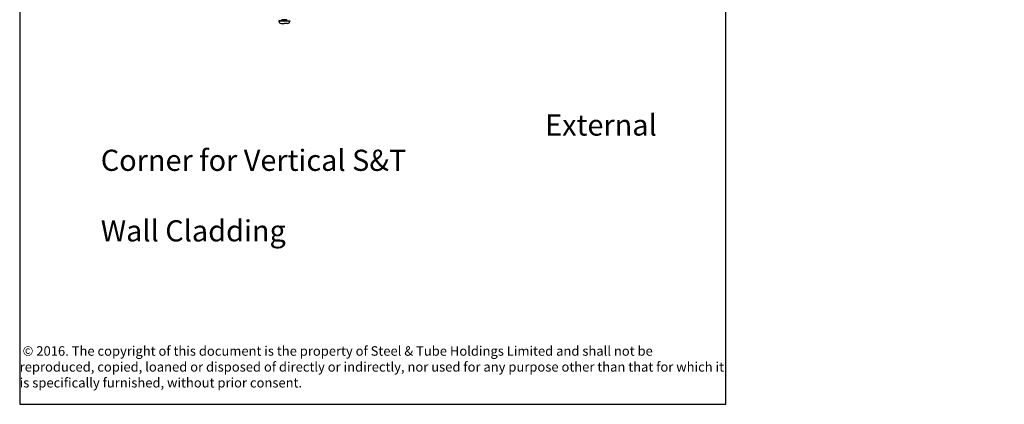
# Model space of a CAD drawing. Units: millimetres. Extents: x -398 to 997, y 329 to 1066.
# Drawn here: x -398 to 299, y 329 to 601 of the extents above; entities that cross this region are included whole.
import ezdxf

# ---------------------------------------------------------------- set-up
doc = ezdxf.new("R2010")
doc.units = ezdxf.units.MM
doc.header["$LTSCALE"] = 0.5
doc.styles.get("Standard").update_dxf_attribs({"font": 'romans.shx'})
doc.styles.add('TEXT_TITLE', font='txt', dxfattribs={"oblique": 10})

msp = doc.modelspace()

# ---------------------------------------------------------------- linework, layer by layer
for p, q in [((-398.29, 1065.63), (-398.29, 328.53)), ((101.89, 328.53), (101.89, 1065.63)), ((-212.73, 600.51), (-214.67, 600.51)), ((-214.67, 600.51), (-214.67, 600.12)), ((-206.97, 600.12), (-214.67, 600.12)), ((-212.62, 601.17), (-212.73, 600.51)), ((-208.91, 600.51), (-212.73, 600.51)), ((-209.02, 601.17), (-212.62, 601.17)), ((-209.02, 601.17), (-208.91, 600.51)), ((-208.91, 600.51), (-206.97, 600.51)), ((-206.97, 600.51), (-206.97, 600.12)), ((-213.1, 598.55), (-210.82, 598.55)), ((-208.54, 598.55), (-210.82, 598.55)), ((-398.29, 328.53), (101.89, 328.53))]:
    msp.add_line(p, q)
for centre, start, end in [((-213.1, 600.12), 180, 270), ((-208.54, 600.12), 270, 0)]:
    msp.add_arc(centre, 1.57, start, end)

# ---------------------------------------------------------------- texts
at = {"linetype": 'Continuous', "lineweight": 18, "insert": (-340.85, 534.03), "char_height": 15, "attachment_point": 1, "style": 'TEXT_TITLE'}
msp.add_mtext_dynamic_manual_height_columns('\\pi20.988;{\\Q0;External Corner for Vertical S&T \\P\\pi84.754;Legacy Wall Cladding}', width=412.4133, gutter_width=7.5, heights=[0], dxfattribs=at)
at = {"insert": (-398.29, 369.72), "char_height": 6.75, "attachment_point": 1}
msp.add_mtext_dynamic_manual_height_columns('{\\fArial|b0|i1|c0|p34; © 2016. The copyright of this document is the property of Steel & Tube Holdings Limited and shall not be reproduced, copied, loaned or disposed of directly or indirectly, nor used for any purpose other than that for which it is specifically furnished, without prior consent.}', width=500.175, gutter_width=12.5, heights=[0], dxfattribs=at)

doc.saveas('drawing.dxf')
